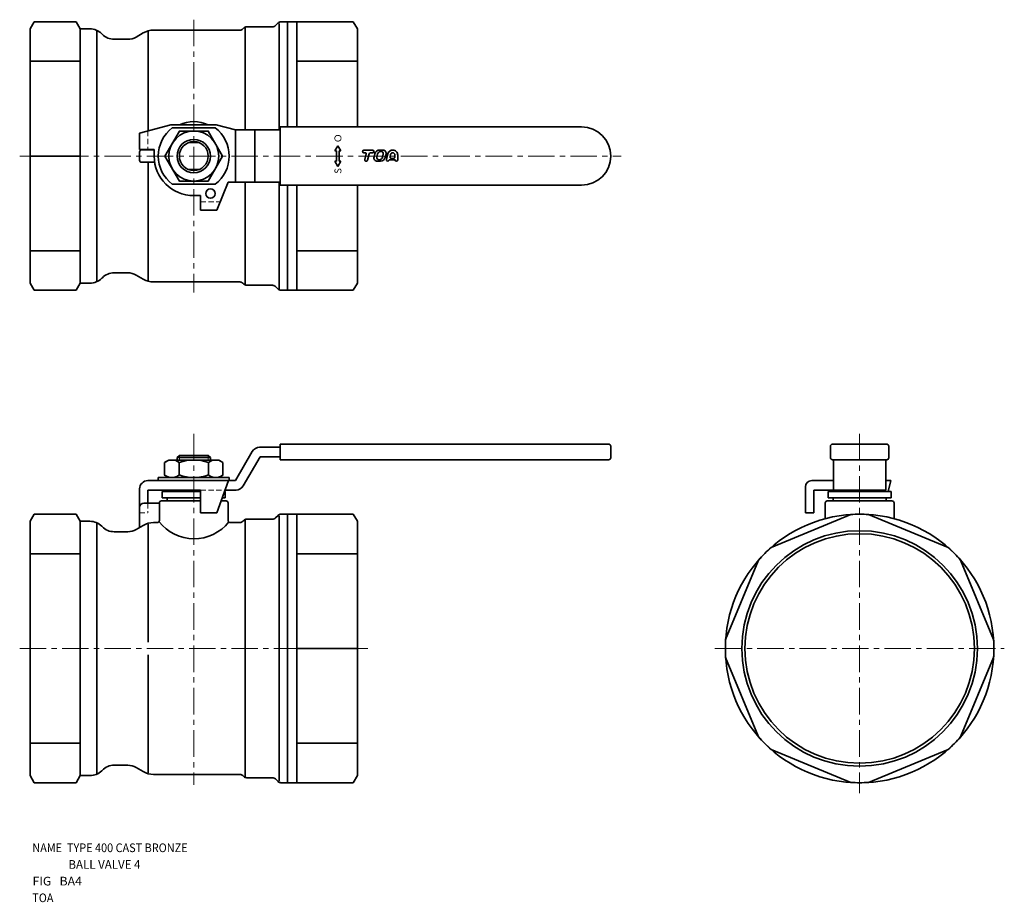
# Model space of a CAD drawing. Units: millimetres. Extents: x 1235 to 1707, y 173 to 597.
import ezdxf
from ezdxf.enums import TextEntityAlignment as Align

# ---------------------------------------------------------------- set-up
doc = ezdxf.new("R2010")
doc.units = ezdxf.units.MM
doc.header["$LTSCALE"] = 0.4
doc.linetypes.add('CENTER', pattern=[50.8, 31.75, -6.35, 6.35, -6.35])
doc.linetypes.add('HIDDEN', pattern=[9.525, 6.35, -3.175])
for name, color, linetype, lineweight in [('01_表面形状', 7, 'Continuous', 35), ('02_細線', 5, 'Continuous', 18), ('03_隠線', 6, 'HIDDEN', 18), ('04_中心線', 4, 'CENTER', 18), ('12_文字', 2, 'Continuous', 25)]:
    doc.layers.add(name, color=color, linetype=linetype, lineweight=lineweight)
doc.styles.add('MX_NOTE_STANDARD', font='txt.shx', dxfattribs={"bigfont": 'extfont.shx'})
doc.styles.get("Standard").update_dxf_attribs({"font": 'isocp.shx', "bigfont": 'extfont2.shx'})

msp = doc.modelspace()

# ---------------------------------------------------------------- linework, layer by layer
at = {"layer": '01_表面形状', "color": 3}
for p, q in [((1240.09, 592.21), (1242.06, 595.61)), ((1240.09, 592.21), (1242.06, 595.61)), ((1242.06, 595.61), (1262.13, 595.61)), ((1264.09, 592.21), (1262.13, 595.61)), ((1363.59, 595.61), (1360.42, 595.61)), ((1363.59, 595.61), (1363.59, 545.21)), ((1395.13, 595.61), (1363.59, 595.61)), ((1368.09, 595.61), (1368.09, 545.21)), ((1397.09, 592.21), (1395.13, 595.61)), ((1240.09, 592.21), (1240.09, 531.21)), ((1264.09, 592.21), (1268.78, 592.21)), ((1264.09, 592.21), (1264.09, 470.21)), ((1272.09, 591.13), (1272.09, 531.21)), ((1296.67, 590.87), (1296.67, 543.31)), ((1340.76, 591.61), (1299.35, 591.61)), ((1342.18, 592.2), (1342.61, 592.63)), ((1343.19, 592.7), (1343.19, 543.71)), ((1356.36, 593.21), (1344.02, 593.21)), ((1357.78, 593.8), (1359.01, 595.03)), ((1359.59, 543.71), (1359.59, 594.86)), ((1397.09, 592.21), (1397.09, 545.21)), ((1274.44, 589.87), (1274.75, 589.56)), ((1280.41, 587.21), (1286.91, 587.21)), ((1290.91, 588.28), (1294.35, 590.27)), ((1264.09, 576.65), (1240.09, 576.65)), ((1397.09, 576.65), (1368.09, 576.65)), ((1292.59, 542.21), (1307.52, 546.21)), ((1307.52, 546.21), (1329.26, 546.21)), ((1308.26, 544.71), (1328.92, 544.71)), ((1338.59, 543.71), (1329.26, 546.21)), ((1338.59, 518.71), (1338.59, 543.71)), ((1338.59, 543.71), (1360.07, 543.71)), ((1347.83, 518.71), (1347.83, 543.71)), ((1360.07, 545.21), (1504.59, 545.21)), ((1360.07, 545.21), (1360.07, 517.21)), ((1292.59, 542.21), (1292.59, 534.41)), ((1292.59, 534.41), (1299.59, 534.41)), ((1299.59, 534.21), (1293.59, 534.21)), ((1299.59, 531.21), (1299.59, 534.41)), ((1316.23, 537.71), (1320.96, 537.71)), ((1387.7, 536.15), (1386.27, 533.68)), ((1387.7, 536.15), (1389.13, 533.68)), ((1240.09, 470.21), (1240.09, 531.21)), ((1264.09, 531.21), (1240.09, 531.21)), ((1272.09, 471.3), (1272.09, 531.21)), ((1292.59, 533.21), (1292.59, 529.21)), ((1386.27, 533.68), (1387.1, 533.68)), ((1387.1, 533.68), (1387.1, 529.7)), ((1387.1, 528.71), (1387.1, 532.68)), ((1389.13, 533.68), (1388.3, 533.68)), ((1388.3, 533.68), (1388.3, 529.7)), ((1388.3, 528.71), (1388.3, 532.68)), ((1299.83, 528.21), (1293.59, 528.21)), ((1296.67, 471.56), (1296.67, 528.21)), ((1316.23, 524.71), (1320.96, 524.71)), ((1387.7, 526.23), (1386.27, 528.71)), ((1386.27, 528.71), (1387.1, 528.71)), ((1387.7, 526.23), (1389.13, 528.71)), ((1389.13, 528.71), (1388.3, 528.71)), ((1308.26, 517.71), (1328.92, 517.71)), ((1335.05, 518.71), (1329.59, 505.21)), ((1335.05, 518.71), (1360.07, 518.71)), ((1343.19, 469.72), (1343.19, 518.71)), ((1359.59, 518.71), (1359.59, 467.57)), ((1360.07, 517.21), (1504.59, 517.21)), ((1363.59, 473.11), (1363.59, 517.21)), ((1363.59, 466.81), (1363.59, 517.21)), ((1368.09, 517.21), (1368.09, 466.81)), ((1397.09, 517.21), (1397.09, 470.21)), ((1318.59, 512.21), (1321.79, 512.21)), ((1321.79, 505.21), (1321.79, 512.21)), ((1321.79, 505.21), (1329.59, 505.21)), ((1264.09, 485.78), (1240.09, 485.78)), ((1397.09, 485.78), (1368.09, 485.78)), ((1274.75, 472.87), (1274.44, 472.56)), ((1280.41, 475.21), (1286.91, 475.21)), ((1290.91, 474.14), (1294.35, 472.15)), ((1240.09, 470.21), (1242.06, 466.81)), ((1240.09, 470.21), (1242.06, 466.81)), ((1264.09, 470.21), (1262.13, 466.81)), ((1264.09, 470.21), (1268.78, 470.21)), ((1340.76, 470.81), (1299.35, 470.81)), ((1342.18, 470.23), (1342.61, 469.8)), ((1356.36, 469.21), (1344.02, 469.21)), ((1357.78, 468.63), (1359.01, 467.4)), ((1397.09, 470.21), (1395.13, 466.81)), ((1242.06, 466.81), (1262.13, 466.81)), ((1363.59, 466.81), (1360.42, 466.81)), ((1395.13, 466.81), (1363.59, 466.81)), ((1517.59, 393.01), (1360.07, 393.01)), ((1360.07, 393.01), (1360.07, 385.51)), ((1518.59, 392.01), (1518.59, 386.51)), ((1623.99, 392.01), (1623.99, 386.51)), ((1624.99, 393.01), (1650.99, 393.01)), ((1651.99, 392.01), (1651.99, 386.51)), ((1311.68, 387.62), (1310.59, 386.54)), ((1325.51, 387.62), (1311.68, 387.62)), ((1326.59, 386.54), (1325.51, 387.62)), ((1346.68, 389.51), (1338.59, 375.51)), ((1360.07, 391.51), (1350.14, 391.51)), ((1304.59, 384.26), (1306.59, 385.41)), ((1304.59, 384.26), (1304.59, 378.17)), ((1304.59, 384.26), (1304.59, 378.17)), ((1306.59, 385.41), (1330.59, 385.41)), ((1310.59, 386.54), (1310.59, 385.41)), ((1310.59, 386.54), (1326.59, 386.54)), ((1311.59, 384.18), (1311.59, 378.24)), ((1325.59, 384.18), (1325.59, 378.24)), ((1326.59, 386.54), (1326.59, 385.41)), ((1332.59, 384.26), (1330.59, 385.41)), ((1332.59, 384.26), (1332.59, 378.17)), ((1350.43, 387.01), (1342.35, 373.01)), ((1360.07, 387.01), (1350.43, 387.01)), ((1517.59, 385.51), (1360.07, 385.51)), ((1624.99, 385.51), (1650.99, 385.51)), ((1625.49, 385.51), (1625.49, 371.01)), ((1650.49, 385.51), (1650.49, 371.01)), ((1304.59, 378.17), (1306.59, 377.01)), ((1332.59, 378.17), (1330.59, 377.01)), ((1318.59, 375.51), (1296.59, 375.51)), ((1318.59, 377.01), (1301.59, 377.01)), ((1301.59, 377.01), (1301.59, 375.51)), ((1306.59, 377.01), (1330.59, 377.01)), ((1318.59, 377.01), (1335.59, 377.01)), ((1338.59, 375.51), (1318.59, 375.51)), ((1335.23, 375.51), (1329.59, 360.01)), ((1335.59, 377.01), (1335.59, 375.51)), ((1614.99, 375.51), (1625.49, 375.51)), ((1650.49, 375.51), (1652.99, 375.51)), ((1651.65, 370.3), (1652.99, 375.51)), ((1292.59, 371.51), (1292.59, 362.71)), ((1318.59, 371.01), (1296.59, 371.01)), ((1296.59, 371.01), (1296.59, 364.71)), ((1303.47, 370.3), (1321.79, 370.3)), ((1303.47, 370.3), (1303.47, 367.3)), ((1308.59, 371.01), (1308.59, 370.3)), ((1321.79, 371.01), (1318.59, 371.01)), ((1321.79, 360.01), (1321.79, 371.01)), ((1333.34, 370.3), (1333.72, 370.3)), ((1338.88, 371.01), (1333.6, 371.01)), ((1333.72, 370.3), (1333.72, 367.3)), ((1611.99, 372.51), (1611.99, 360.01)), ((1615.99, 371.01), (1615.99, 360.01)), ((1615.99, 371.01), (1650.49, 371.01)), ((1622.87, 370.3), (1641.19, 370.3)), ((1622.87, 370.3), (1622.87, 367.3)), ((1627.99, 371.01), (1627.99, 370.3)), ((1653.12, 370.3), (1634.79, 370.3)), ((1647.99, 371.01), (1647.99, 370.3)), ((1653.12, 370.3), (1653.12, 367.3)), ((1302.09, 364.71), (1294.59, 364.71)), ((1302.09, 364.81), (1302.09, 356.41)), ((1318.59, 365.81), (1303.09, 365.81)), ((1303.47, 367.3), (1321.79, 367.3)), ((1305.84, 367.3), (1305.84, 365.81)), ((1318.59, 365.81), (1321.79, 365.81)), ((1331.7, 365.81), (1334.09, 365.81)), ((1332.25, 367.3), (1333.72, 367.3)), ((1335.09, 364.81), (1335.09, 356.41)), ((1621.49, 364.81), (1621.49, 357.26)), ((1637.99, 365.81), (1622.49, 365.81)), ((1622.87, 367.3), (1641.19, 367.3)), ((1625.24, 367.3), (1625.24, 365.81)), ((1653.12, 367.3), (1634.79, 367.3)), ((1637.99, 365.81), (1653.49, 365.81)), ((1650.74, 366.79), (1650.87, 367.3)), ((1650.74, 367.3), (1650.74, 365.81)), ((1654.49, 364.81), (1654.49, 357.26)), ((1240.09, 356.01), (1242.06, 359.41)), ((1242.06, 359.41), (1262.13, 359.41)), ((1264.09, 356.01), (1262.13, 359.41)), ((1292.59, 362.71), (1292.59, 353.06)), ((1329.59, 360.01), (1321.79, 360.01)), ((1363.59, 359.41), (1360.42, 359.41)), ((1395.13, 359.41), (1363.59, 359.41)), ((1363.59, 359.41), (1363.59, 353.11)), ((1363.59, 359.41), (1363.59, 230.61)), ((1368.09, 356.01), (1368.09, 359.41)), ((1368.09, 359.41), (1368.09, 230.61)), ((1397.09, 356.01), (1395.13, 359.41)), ((1615.99, 360.01), (1611.99, 360.01)), ((1240.09, 356.01), (1240.09, 295.01)), ((1264.09, 356.01), (1268.78, 356.01)), ((1264.09, 356.01), (1264.09, 234.01)), ((1272.09, 354.93), (1272.09, 295.01)), ((1296.67, 354.67), (1296.67, 298.01)), ((1301.09, 355.41), (1299.35, 355.41)), ((1301.09, 355.41), (1299.35, 355.41)), ((1340.76, 355.41), (1336.09, 355.41)), ((1342.18, 356), (1342.61, 356.43)), ((1343.19, 356.5), (1343.19, 295.01)), ((1356.36, 357.01), (1344.02, 357.01)), ((1357.78, 357.6), (1359.01, 358.83)), ((1359.59, 295.01), (1359.59, 358.66)), ((1397.09, 356.01), (1397.09, 234.01)), ((1274.75, 353.36), (1274.44, 353.67)), ((1280.41, 351.01), (1286.91, 351.01)), ((1290.91, 352.08), (1294.35, 354.07)), ((1363.59, 353.11), (1363.59, 295.01)), ((1264.09, 340.45), (1240.09, 340.45)), ((1397.09, 340.45), (1368.09, 340.45)), ((1240.09, 234.01), (1240.09, 295.01)), ((1272.09, 235.1), (1272.09, 295.01)), ((1343.19, 233.52), (1343.19, 295.01)), ((1359.59, 295.01), (1359.59, 231.37)), ((1363.59, 236.91), (1363.59, 295.01)), ((1363.59, 236.91), (1363.59, 295.01)), ((1397.09, 295.01), (1368.09, 295.01)), ((1296.67, 235.36), (1296.67, 292.01)), ((1264.09, 249.58), (1240.09, 249.58)), ((1397.09, 249.58), (1368.09, 249.58)), ((1274.75, 236.67), (1274.44, 236.36)), ((1280.41, 239.01), (1286.91, 239.01)), ((1290.91, 237.94), (1294.35, 235.95)), ((1363.59, 230.61), (1363.59, 237.01)), ((1240.09, 234.01), (1242.06, 230.61)), ((1264.09, 234.01), (1262.13, 230.61)), ((1264.09, 234.01), (1268.78, 234.01)), ((1340.76, 234.61), (1299.35, 234.61)), ((1342.18, 234.03), (1342.61, 233.6)), ((1356.36, 233.01), (1344.02, 233.01)), ((1357.78, 232.43), (1359.01, 231.2)), ((1368.09, 234.01), (1368.09, 230.61)), ((1397.09, 234.01), (1395.13, 230.61)), ((1242.06, 230.61), (1262.13, 230.61)), ((1363.59, 230.61), (1360.42, 230.61)), ((1395.13, 230.61), (1363.59, 230.61))]:
    msp.add_line(p, q, dxfattribs=at)
msp.add_lwpolyline([(1304.74, 531.21), (1311.67, 519.21), (1325.52, 519.21), (1332.45, 531.21), (1325.52, 543.21), (1311.67, 543.21)], close=True, dxfattribs=at)
for points in [[(1400.6, 529.63), (1401.31, 532.26, 0.493145), (1400.92, 532.76), (1400.25, 532.76, -1), (1400.25, 534.08), (1404.35, 534.08, -1), (1404.35, 532.76), (1403.32, 532.76, 0.339454), (1402.68, 532.27), (1401.88, 529.28, -1.006176)], [(1406.58, 528.79, -0.493145), (1405.05, 530.79), (1405.46, 532.32, -0.339454), (1407.75, 534.08), (1409.34, 534.08, -0.493145), (1410.87, 532.08), (1410.46, 530.55, -0.339454), (1408.16, 528.79)], [(1412.35, 529.45), (1415.11, 529.45, 1), (1416.43, 529.45), (1416.43, 531.7, 0.414576), (1414.05, 534.08, 0.339799), (1411.75, 532.32), (1411.03, 529.62, 1), (1412.31, 529.28)], [(1408.34, 533.42), (1408.48, 533.42, -0.493145), (1409.5, 532.09), (1409.11, 530.63, -0.339454), (1407.58, 529.45), (1407.44, 529.45, -0.493145), (1406.41, 530.78), (1406.8, 532.24, -0.339454)], [(1415.11, 531.7, 0.415029), (1414.05, 532.76, 0.340231), (1413.03, 531.97), (1412.75, 530.95, 0.493145), (1413.39, 530.11), (1414.45, 530.11, 0.414214), (1415.11, 530.77)]]:
    msp.add_lwpolyline(points, format="xyb", close=True, dxfattribs=at)
for points in [[(1595.57, 343.47), (1633.73, 359.27)], [(1680.41, 343.47), (1642.26, 359.27)], [(1573.73, 299.28), (1589.54, 337.43)], [(1702.25, 299.28), (1686.45, 337.43)], [(1589.54, 252.59), (1573.73, 290.75)], [(1686.45, 252.59), (1702.25, 290.75)], [(1633.73, 230.75), (1595.57, 246.56)], [(1642.26, 230.75), (1680.41, 246.56)]]:
    msp.add_lwpolyline(points, dxfattribs=at)
for centre, radius in [((1318.59, 531.21), 12), ((1318.59, 531.21), 8), ((1318.59, 531.21), 6.92), ((1326.59, 513.21), 2.25), ((1637.99, 295.01), 64.4), ((1637.99, 295.01), 56.5), ((1637.99, 295.01), 55.05)]:
    msp.add_circle(centre, radius, dxfattribs=at)
for centre, radius, start, end in [((1360.42, 593.61), 2, 90, 135), ((1268.78, 584.21), 8, 45, 90), ((1299.35, 581.61), 10, 90, 120), ((1340.76, 593.61), 2, 270, 315), ((1344.02, 591.21), 2, 90, 135), ((1356.36, 595.21), 2, 270, 315), ((1280.41, 595.21), 8, 225, 270), ((1286.91, 595.21), 8, 270, 300), ((1318.59, 531.21), 17, 127.428, 232.572), ((1318.59, 531.21), 16.5, 65.38, 114.62), ((1318.59, 531.21), 17, 307.428, 52.572), ((1504.59, 531.21), 14, 270, 90), ((1293.59, 533.21), 1, 90, 180), ((1293.59, 529.21), 1, 180, 270), ((1318.59, 531.21), 19, 180, 270), ((1268.78, 478.21), 8, 270, 315), ((1280.41, 467.21), 8, 90, 135), ((1286.91, 467.21), 8, 60, 90), ((1299.35, 480.81), 10, 240, 270), ((1340.76, 468.81), 2, 45, 90), ((1340.76, 468.81), 2, 45, 90), ((1344.02, 471.21), 2, 225, 270), ((1356.36, 467.21), 2, 45, 90), ((1360.42, 468.81), 2, 225, 270), ((1517.59, 392.01), 1, 0, 90), ((1517.59, 392.01), 1, 0, 90), ((1624.99, 392.01), 1, 90, 180), ((1650.99, 392.01), 1, 0, 90), ((1350.14, 387.51), 4, 90, 150), ((1308.09, 379.81), 5.6, 51.3178, 128.6822), ((1318.59, 364.86), 20.56, 70.0919, 109.9081), ((1329.09, 379.81), 5.6, 51.3178, 128.6822), ((1517.59, 386.51), 1, 270, 0), ((1517.59, 386.51), 1, 270, 0), ((1624.99, 386.51), 1, 180, 270), ((1650.99, 386.51), 1, 270, 0), ((1308.09, 382.61), 5.6, 231.3178, 308.6822), ((1318.59, 397.57), 20.56, 250.0919, 289.9081), ((1329.09, 382.61), 5.6, 231.3178, 308.6822), ((1296.59, 371.51), 4, 90, 180), ((1614.99, 372.51), 3, 90, 180), ((1338.88, 375.01), 4, 270, 330), ((1294.59, 362.71), 2, 90, 180), ((1303.09, 364.81), 1, 90, 180), ((1334.09, 364.81), 1, 0, 90), ((1622.49, 364.81), 1, 90, 180), ((1653.49, 364.81), 1, 0, 90), ((1360.42, 357.41), 2, 90, 135), ((1637.99, 295.01), 64.4, 90, 93.7991), ((1637.99, 295.01), 64.4, 86.2009, 90), ((1268.78, 348.01), 8, 45, 90), ((1299.35, 345.41), 10, 90, 120), ((1301.09, 356.41), 1, 270, 0), ((1318.7, 368.87), 21.25, 218.0001, 321.7157), ((1336.09, 356.41), 1, 180, 270), ((1340.76, 357.41), 2, 270, 315), ((1344.02, 355.01), 2, 90, 135), ((1356.36, 359.01), 2, 270, 315), ((1280.41, 359.01), 8, 225, 270), ((1286.91, 359.01), 8, 270, 300), ((1637.99, 295.01), 64.4, 131.2009, 138.7991), ((1637.99, 295.01), 64.4, 41.2009, 48.7991), ((1637.99, 295.01), 64.4, 176.2009, 183.7991), ((1637.99, 295.01), 64.4, 356.2009, 3.7991), ((1637.99, 295.01), 64.4, 221.2009, 228.7991), ((1637.99, 295.01), 64.4, 311.2009, 318.7991), ((1268.78, 242.01), 8, 270, 315), ((1280.41, 231.01), 8, 90, 135), ((1286.91, 231.01), 8, 60, 90), ((1299.35, 244.61), 10, 240, 270), ((1340.76, 232.61), 2, 45, 90), ((1344.02, 235.01), 2, 225, 270), ((1356.36, 231.01), 2, 45, 90), ((1360.42, 232.61), 2, 225, 270), ((1637.99, 295.01), 64.4, 266.2009, 270), ((1637.99, 295.01), 64.4, 270, 273.7991)]:
    msp.add_arc(centre, radius, start, end, dxfattribs=at)
at = {"layer": '02_細線'}
for p, q in [((1311.68, 387.62), (1311.68, 385.41)), ((1325.51, 387.62), (1325.51, 385.41))]:
    msp.add_line(p, q, dxfattribs=at)
at = {"layer": '03_隠線'}
for p, q in [((1296.59, 543.28), (1296.59, 534.41)), ((1321.79, 509.21), (1331.21, 509.21)), ((1321.79, 371.01), (1333.6, 371.01)), ((1296.59, 364.71), (1296.59, 360.01)), ((1292.59, 360.01), (1296.59, 360.01))]:
    msp.add_line(p, q, dxfattribs=at)
at = {"layer": '04_中心線', "color": 110}
for p, q in [((1318.59, 596.61), (1318.59, 465.81)), ((1235.09, 531.21), (1523.59, 531.21)), ((1318.59, 398.01), (1318.59, 229.61)), ((1637.99, 398.01), (1637.99, 225.61)), ((1235.09, 295.01), (1402.09, 295.01)), ((1568.59, 295.01), (1707.39, 295.01))]:
    msp.add_line(p, q, dxfattribs=at)

# ---------------------------------------------------------------- texts
at = {"layer": '01_表面形状', "color": 3}
msp.add_text('S   \u3000\u3000Ｏ', height=3.305, rotation=90, dxfattribs=at).set_placement((1389.4, 522.75))
at = {"layer": '12_文字', "color": 110, "linetype": 'Continuous', "style": 'MX_NOTE_STANDARD'}
for s, height, width, p in [('NAME  TYPE 400 CAST BRONZE', 4.1672, 0.918912, (1241.16, 199.41)), ('\u3000\u3000     BALL VALVE 4', 4.1672, 0.973449, (1241.2, 191.41)), ('FIG   BA4', 4.167, 1.034778, (1241.24, 183.41)), ('TOA', 4.167, 0.912486, (1241.16, 175.41))]:
    msp.add_text(s, height=height, dxfattribs=dict(at, width=width)).set_placement(p, align=Align.MIDDLE_LEFT)

doc.saveas('drawing.dxf')
